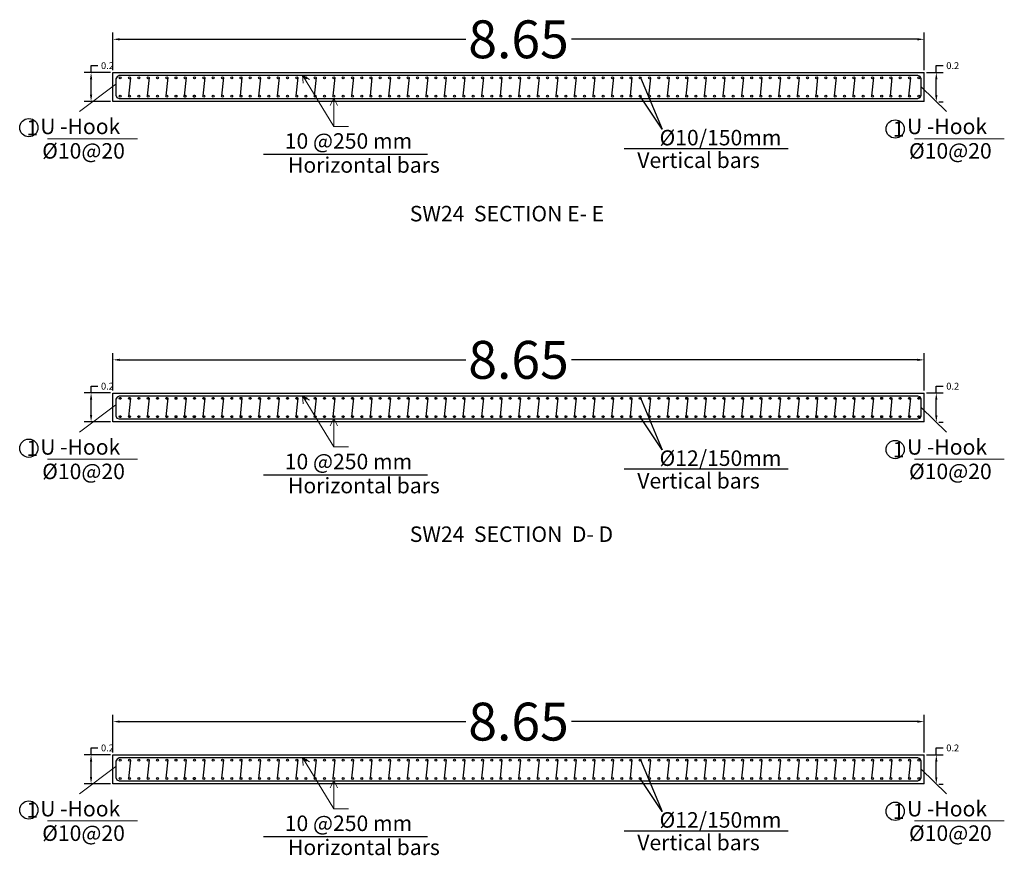
# Model space of a CAD drawing. Units: millimetres. Extents: x 4472 to 5705, y 620 to 1080.
# Drawn here: x 4994 to 5020, y 950 to 972 of the extents above; entities that cross this region are included whole.
import ezdxf
from ezdxf.enums import TextEntityAlignment as Align

# ---------------------------------------------------------------- set-up
doc = ezdxf.new("R2010")
doc.units = ezdxf.units.MM
for name, color, linetype in [('CONCRETEEDGES', 3, 'Continuous'), ('CONCRETESECTION', 4, 'Continuous'), ('REBARS', 1, 'Continuous')]:
    doc.layers.add(name, color=color, linetype=linetype)
doc.layers.add('hatch column new', color=252, linetype='Continuous', lineweight=9)
doc.styles.get("Standard").update_dxf_attribs({"font": 'arial.ttf'})
doc.styles.add('TNROMAN', font='Times New Roman')
doc.dimstyles.get("Standard").update_dxf_attribs({"dimtxt": 0.18, "dimasz": 0.18, "dimexe": 0.18, "dimexo": 0.0625, "dimgap": 0.09, "dimtad": 0, "dimtih": 1, "dimtoh": 1, "dimdec": 4, "dimzin": 0, "dimdsep": 46, "dimtxsty": 'Standard', "dimcen": 0.09, "dimadec": 0, "dimazin": 0, "dimtfac": 1, "dimtdec": 4, "dimtofl": 0, "dimtmove": 0, "dimatfit": 3, "dimfxl": 1, "dimtolj": 1, "dimtzin": 0, "dimarcsym": 0})

# ---------------------------------------------------------------- blocks, each defined once
blk = doc.blocks.new('*D349')
at = {"color": 0, "lineweight": -2, "transparency": 16777216}
for p, q in [((4996.151, 952.517), (4996.151, 953.51)), ((5017.553, 952.517), (5017.553, 953.51)), ((4996.331, 953.33), (5005.459, 953.33)), ((5017.373, 953.33), (5008.245, 953.33))]:
    blk.add_line(p, q, dxfattribs=at)
at = {"color": 0, "transparency": 16777216}
for points in [[(4996.331, 953.36), (4996.331, 953.3), (4996.151, 953.33)], [(5017.373, 953.36), (5017.373, 953.3), (5017.553, 953.33)]]:
    blk.add_solid(points, dxfattribs=at)
at = {"layer": 'Defpoints', "color": 0, "transparency": 16777216}
for p in [(4996.151, 953.33), (4996.151, 952.455), (5017.553, 952.455)]:
    blk.add_point(p, dxfattribs=at)
at = {"color": 0, "transparency": 16777216, "insert": (5006.852, 953.33), "char_height": 0.18, "attachment_point": 5}
blk.add_mtext('\\A1;{\\H5.55556x;8.65}', dxfattribs=at)
blk = doc.blocks.new('*D350')
at = {"color": 0, "lineweight": -2, "transparency": 16777216}
for p, q in [((4996.151, 962.065), (4996.151, 963.058)), ((5017.553, 962.065), (5017.553, 963.058)), ((4996.331, 962.878), (5005.459, 962.878)), ((5017.373, 962.878), (5008.245, 962.878))]:
    blk.add_line(p, q, dxfattribs=at)
at = {"color": 0, "transparency": 16777216}
for points in [[(4996.331, 962.908), (4996.331, 962.848), (4996.151, 962.878)], [(5017.373, 962.908), (5017.373, 962.848), (5017.553, 962.878)]]:
    blk.add_solid(points, dxfattribs=at)
at = {"layer": 'Defpoints', "color": 0, "transparency": 16777216}
for p in [(4996.151, 962.878), (4996.151, 962.002), (5017.553, 962.003)]:
    blk.add_point(p, dxfattribs=at)
at = {"color": 0, "transparency": 16777216, "insert": (5006.852, 962.878), "char_height": 0.18, "attachment_point": 5}
blk.add_mtext('\\A1;{\\H5.55556x;8.65}', dxfattribs=at)
blk = doc.blocks.new('*D351')
at = {"color": 0, "lineweight": -2, "transparency": 16777216}
for p, q in [((4996.151, 970.525), (4996.151, 971.518)), ((4996.331, 971.338), (5005.459, 971.338)), ((5017.373, 971.338), (5008.245, 971.338)), ((5017.553, 970.525), (5017.553, 971.518))]:
    blk.add_line(p, q, dxfattribs=at)
at = {"color": 0, "transparency": 16777216}
for points in [[(4996.331, 971.368), (4996.331, 971.308), (4996.151, 971.338)], [(5017.373, 971.368), (5017.373, 971.308), (5017.553, 971.338)]]:
    blk.add_solid(points, dxfattribs=at)
at = {"layer": 'Defpoints', "color": 0, "transparency": 16777216}
for p in [(4996.151, 971.338), (4996.151, 970.463), (5017.553, 970.463)]:
    blk.add_point(p, dxfattribs=at)
at = {"color": 0, "transparency": 16777216, "insert": (5006.852, 971.338), "char_height": 0.18, "attachment_point": 5}
blk.add_mtext('\\A1;{\\H5.55556x;8.65}', dxfattribs=at)
blk = doc.blocks.new('*D275')
at = {"color": 0, "lineweight": -2, "transparency": 16777216}
for p, q in [((4995.574, 970.463), (4995.574, 970.643)), ((4995.574, 970.643), (4995.754, 970.643)), ((4996.089, 970.463), (4995.394, 970.463)), ((4995.574, 969.878), (4995.574, 970.283)), ((4996.089, 969.698), (4995.394, 969.698))]:
    blk.add_line(p, q, dxfattribs=at)
at = {"color": 0, "transparency": 16777216}
for points in [[(4995.544, 970.283), (4995.604, 970.283), (4995.574, 970.463)], [(4995.544, 969.878), (4995.604, 969.878), (4995.574, 969.698)]]:
    blk.add_solid(points, dxfattribs=at)
at = {"layer": 'Defpoints', "color": 0, "transparency": 16777216}
for p in [(4995.574, 970.463), (4996.151, 970.463), (4996.151, 969.698)]:
    blk.add_point(p, dxfattribs=at)
at = {"color": 0, "transparency": 16777216, "insert": (4996.006, 970.643), "char_height": 0.18, "width": 0.46915, "attachment_point": 5}
blk.add_mtext('\\A1;0.2', dxfattribs=at)
blk = doc.blocks.new('*D276')
at = {"color": 0, "lineweight": -2, "transparency": 16777216}
for p, q in [((4996.089, 962.003), (4995.394, 962.003)), ((4995.574, 962.003), (4995.574, 962.183)), ((4995.574, 962.183), (4995.754, 962.183)), ((4995.574, 961.418), (4995.574, 961.823)), ((4996.089, 961.238), (4995.394, 961.238))]:
    blk.add_line(p, q, dxfattribs=at)
at = {"color": 0, "transparency": 16777216}
for points in [[(4995.544, 961.823), (4995.604, 961.823), (4995.574, 962.003)], [(4995.544, 961.418), (4995.604, 961.418), (4995.574, 961.238)]]:
    blk.add_solid(points, dxfattribs=at)
at = {"layer": 'Defpoints', "color": 0, "transparency": 16777216}
for p in [(4995.574, 962.003), (4996.151, 962.003), (4996.151, 961.238)]:
    blk.add_point(p, dxfattribs=at)
at = {"color": 0, "transparency": 16777216, "insert": (4996.006, 962.183), "char_height": 0.18, "width": 0.46915, "attachment_point": 5}
blk.add_mtext('\\A1;0.2', dxfattribs=at)
blk = doc.blocks.new('*D283')
at = {"color": 0, "lineweight": -2, "transparency": 16777216}
for p, q in [((4995.573, 952.455), (4995.573, 952.635)), ((4995.573, 952.635), (4995.753, 952.635)), ((4996.089, 952.455), (4995.393, 952.455)), ((4995.573, 951.87), (4995.573, 952.275)), ((4996.089, 951.69), (4995.393, 951.69))]:
    blk.add_line(p, q, dxfattribs=at)
at = {"color": 0, "transparency": 16777216}
for points in [[(4995.543, 952.275), (4995.603, 952.275), (4995.573, 952.455)], [(4995.543, 951.87), (4995.603, 951.87), (4995.573, 951.69)]]:
    blk.add_solid(points, dxfattribs=at)
at = {"layer": 'Defpoints', "color": 0, "transparency": 16777216}
for p in [(4995.573, 952.455), (4996.151, 952.455), (4996.151, 951.69)]:
    blk.add_point(p, dxfattribs=at)
at = {"color": 0, "transparency": 16777216, "insert": (4996.006, 952.635), "char_height": 0.18, "width": 0.46915, "attachment_point": 5}
blk.add_mtext('\\A1;0.2', dxfattribs=at)
blk = doc.blocks.new('*D307')
at = {"color": 0, "lineweight": -2, "transparency": 16777216}
for p, q in [((5017.874, 952.455), (5017.874, 952.635)), ((5017.874, 952.635), (5018.054, 952.635)), ((5017.616, 952.455), (5018.054, 952.455)), ((5017.874, 951.863), (5017.874, 952.275)), ((5017.937, 951.683), (5018.054, 951.683))]:
    blk.add_line(p, q, dxfattribs=at)
at = {"color": 0, "transparency": 16777216}
for points in [[(5017.844, 952.275), (5017.904, 952.275), (5017.874, 952.455)], [(5017.844, 951.863), (5017.904, 951.863), (5017.874, 951.683)]]:
    blk.add_solid(points, dxfattribs=at)
at = {"layer": 'Defpoints', "color": 0, "transparency": 16777216}
for p in [(5017.553, 952.455), (5017.874, 952.455), (5017.874, 951.683)]:
    blk.add_point(p, dxfattribs=at)
at = {"color": 0, "transparency": 16777216, "insert": (5018.307, 952.635), "char_height": 0.18, "width": 0.46915, "attachment_point": 5}
blk.add_mtext('\\A1;0.2', dxfattribs=at)
blk = doc.blocks.new('*D308')
at = {"color": 0, "lineweight": -2, "transparency": 16777216}
for p, q in [((5017.616, 962.003), (5018.054, 962.003)), ((5017.874, 962.003), (5017.874, 962.183)), ((5017.874, 962.183), (5018.054, 962.183)), ((5017.874, 961.41), (5017.874, 961.823)), ((5017.937, 961.23), (5018.054, 961.23))]:
    blk.add_line(p, q, dxfattribs=at)
at = {"color": 0, "transparency": 16777216}
for points in [[(5017.844, 961.823), (5017.904, 961.823), (5017.874, 962.003)], [(5017.844, 961.41), (5017.904, 961.41), (5017.874, 961.23)]]:
    blk.add_solid(points, dxfattribs=at)
at = {"layer": 'Defpoints', "color": 0, "transparency": 16777216}
for p in [(5017.553, 962.003), (5017.874, 962.003), (5017.874, 961.23)]:
    blk.add_point(p, dxfattribs=at)
at = {"color": 0, "transparency": 16777216, "insert": (5018.307, 962.183), "char_height": 0.18, "width": 0.46915, "attachment_point": 5}
blk.add_mtext('\\A1;0.2', dxfattribs=at)
blk = doc.blocks.new('*D309')
at = {"color": 0, "lineweight": -2, "transparency": 16777216}
for p, q in [((5017.874, 970.463), (5017.874, 970.643)), ((5017.874, 970.643), (5018.054, 970.643)), ((5017.616, 970.463), (5018.054, 970.463)), ((5017.874, 969.871), (5017.874, 970.283)), ((5017.937, 969.691), (5018.054, 969.691))]:
    blk.add_line(p, q, dxfattribs=at)
at = {"color": 0, "transparency": 16777216}
for points in [[(5017.844, 970.283), (5017.904, 970.283), (5017.874, 970.463)], [(5017.844, 969.871), (5017.904, 969.871), (5017.874, 969.691)]]:
    blk.add_solid(points, dxfattribs=at)
at = {"layer": 'Defpoints', "color": 0, "transparency": 16777216}
for p in [(5017.553, 970.463), (5017.874, 970.463), (5017.874, 969.691)]:
    blk.add_point(p, dxfattribs=at)
at = {"color": 0, "transparency": 16777216, "insert": (5018.307, 970.643), "char_height": 0.18, "width": 0.46915, "attachment_point": 5}
blk.add_mtext('\\A1;0.2', dxfattribs=at)

msp = doc.modelspace()

# ---------------------------------------------------------------- linework, layer by layer
for p, q in [((4996.61466, 970.32246), (4996.56371, 969.83838)), ((4997.10519, 970.32772), (4997.05423, 969.84364)), ((4997.59515, 970.32771), (4997.5442, 969.84363)), ((4998.08512, 970.32777), (4998.03416, 969.84368)), ((4998.57509, 970.32768), (4998.52413, 969.84359)), ((4999.06505, 970.32763), (4999.0141, 969.84355)), ((4999.55502, 970.32777), (4999.50406, 969.84368)), ((5000.04443, 970.32272), (4999.99347, 969.83864)), ((5000.53495, 970.32772), (5000.484, 969.84364)), ((5001.02492, 970.32771), (5000.97396, 969.84363)), ((5001.51489, 970.32777), (5001.46393, 969.84368)), ((5002.00485, 970.32768), (5001.9539, 969.84359)), ((5002.49482, 970.32763), (5002.44386, 969.84355)), ((5002.98479, 970.32777), (5002.93383, 969.84368)), ((5003.4742, 970.32246), (5003.42324, 969.83838)), ((5003.96472, 970.32772), (5003.91376, 969.84364)), ((5004.45469, 970.32771), (5004.40373, 969.84363)), ((5004.94465, 970.32777), (5004.8937, 969.84368)), ((5005.43462, 970.32768), (5005.38366, 969.84359)), ((5005.92459, 970.32763), (5005.87363, 969.84355)), ((5006.41455, 970.32777), (5006.3636, 969.84368)), ((5006.90396, 970.32246), (5006.85301, 969.83838)), ((5007.39449, 970.32772), (5007.34353, 969.84364)), ((5007.88446, 970.32771), (5007.8335, 969.84363)), ((5008.37442, 970.32777), (5008.32347, 969.84368)), ((5008.86439, 970.32768), (5008.81343, 969.84359)), ((5009.35435, 970.32763), (5009.3034, 969.84355)), ((5009.84432, 970.32777), (5009.79337, 969.84368)), ((5010.0712, 970.33258), (5010.63975, 968.9661)), ((5010.33373, 970.32246), (5010.28277, 969.83838)), ((5010.82426, 970.32772), (5010.7733, 969.84364)), ((5011.31422, 970.32771), (5011.26327, 969.84363)), ((5011.80419, 970.32777), (5011.75323, 969.84368)), ((5012.29416, 970.32768), (5012.2432, 969.84359)), ((5012.78412, 970.32763), (5012.73317, 969.84355)), ((5013.27409, 970.32777), (5013.22313, 969.84368)), ((5013.7635, 970.32246), (5013.71254, 969.83838)), ((5014.25402, 970.32772), (5014.20307, 969.84364)), ((5014.74399, 970.32771), (5014.69303, 969.84363)), ((5015.23396, 970.32777), (5015.183, 969.84368)), ((5015.72392, 970.32768), (5015.67297, 969.84359)), ((5016.21389, 970.32763), (5016.16293, 969.84355)), ((5016.70386, 970.32777), (5016.6529, 969.84368)), ((5017.19326, 970.32246), (5017.14231, 969.83838)), ((5010.63975, 968.9661), (5010.06327, 969.83719)), ((5009.63819, 968.45837), (5013.96464, 968.45837)), ((5000.12465, 968.30484), (5004.4511, 968.30484)), ((4996.61466, 961.86233), (4996.56371, 961.37824)), ((4997.10519, 961.86758), (4997.05423, 961.3835)), ((4997.59515, 961.86758), (4997.5442, 961.38349)), ((4998.08512, 961.86763), (4998.03416, 961.38354)), ((4998.57509, 961.86754), (4998.52413, 961.38345)), ((4999.06505, 961.8675), (4999.0141, 961.38341)), ((4999.55502, 961.86763), (4999.50406, 961.38354)), ((5000.04443, 961.86258), (4999.99347, 961.3785)), ((5000.53495, 961.86758), (5000.484, 961.3835)), ((5001.02492, 961.86758), (5000.97396, 961.38349)), ((5001.51489, 961.86763), (5001.46393, 961.38354)), ((5002.00485, 961.86754), (5001.9539, 961.38345)), ((5002.49482, 961.8675), (5002.44386, 961.38341)), ((5002.98479, 961.86763), (5002.93383, 961.38354)), ((5003.4742, 961.86233), (5003.42324, 961.37824)), ((5003.96472, 961.86758), (5003.91376, 961.3835)), ((5004.45469, 961.86758), (5004.40373, 961.38349)), ((5004.94465, 961.86763), (5004.8937, 961.38354)), ((5005.43462, 961.86754), (5005.38366, 961.38345)), ((5005.92459, 961.8675), (5005.87363, 961.38341)), ((5006.41455, 961.86763), (5006.3636, 961.38354)), ((5006.90396, 961.86233), (5006.85301, 961.37824)), ((5007.39449, 961.86758), (5007.34353, 961.3835)), ((5007.88446, 961.86758), (5007.8335, 961.38349)), ((5008.37442, 961.86763), (5008.32347, 961.38354)), ((5008.86439, 961.86754), (5008.81343, 961.38345)), ((5009.35435, 961.8675), (5009.3034, 961.38341)), ((5009.84432, 961.86763), (5009.79337, 961.38354)), ((5010.0712, 961.87244), (5010.63975, 960.50596)), ((5010.33373, 961.86233), (5010.28277, 961.37824)), ((5010.82426, 961.86758), (5010.7733, 961.3835)), ((5011.31422, 961.86758), (5011.26327, 961.38349)), ((5011.80419, 961.86763), (5011.75323, 961.38354)), ((5012.29416, 961.86754), (5012.2432, 961.38345)), ((5012.78412, 961.8675), (5012.73317, 961.38341)), ((5013.27409, 961.86763), (5013.22313, 961.38354)), ((5013.7635, 961.86233), (5013.71254, 961.37824)), ((5014.25402, 961.86758), (5014.20307, 961.3835)), ((5014.74399, 961.86758), (5014.69303, 961.38349)), ((5015.23396, 961.86763), (5015.183, 961.38354)), ((5015.72392, 961.86754), (5015.67297, 961.38345)), ((5016.21389, 961.8675), (5016.16293, 961.38341)), ((5016.70386, 961.86763), (5016.6529, 961.38354)), ((5017.19326, 961.86233), (5017.14231, 961.37824)), ((5010.63975, 960.50596), (5010.06327, 961.37705)), ((5009.63819, 959.99823), (5013.96464, 959.99823)), ((5000.12465, 959.84471), (5004.4511, 959.84471)), ((4996.61466, 952.3146), (4996.56371, 951.83052)), ((4997.10519, 952.31986), (4997.05423, 951.83577)), ((4997.59515, 952.31985), (4997.5442, 951.83577)), ((4998.08512, 952.31991), (4998.03416, 951.83582)), ((4998.57509, 952.31982), (4998.52413, 951.83573)), ((4999.06505, 952.31977), (4999.0141, 951.83569)), ((4999.55502, 952.31991), (4999.50406, 951.83582)), ((5000.04443, 952.31486), (4999.99347, 951.83077)), ((5000.53495, 952.31986), (5000.484, 951.83577)), ((5001.02492, 952.31985), (5000.97396, 951.83577)), ((5001.51489, 952.31991), (5001.46393, 951.83582)), ((5002.00485, 952.31982), (5001.9539, 951.83573)), ((5002.49482, 952.31977), (5002.44386, 951.83569)), ((5002.98479, 952.31991), (5002.93383, 951.83582)), ((5003.4742, 952.3146), (5003.42324, 951.83052)), ((5003.96472, 952.31986), (5003.91376, 951.83577)), ((5004.45469, 952.31985), (5004.40373, 951.83577)), ((5004.94465, 952.31991), (5004.8937, 951.83582)), ((5005.43462, 952.31982), (5005.38366, 951.83573)), ((5005.92459, 952.31977), (5005.87363, 951.83569)), ((5006.41455, 952.31991), (5006.3636, 951.83582)), ((5006.90396, 952.3146), (5006.85301, 951.83052)), ((5007.39449, 952.31986), (5007.34353, 951.83577)), ((5007.88446, 952.31985), (5007.8335, 951.83577)), ((5008.37442, 952.31991), (5008.32347, 951.83582)), ((5008.86439, 952.31982), (5008.81343, 951.83573)), ((5009.35435, 952.31977), (5009.3034, 951.83569)), ((5009.84432, 952.31991), (5009.79337, 951.83582)), ((5010.0712, 952.32471), (5010.63975, 950.95824)), ((5010.33373, 952.3146), (5010.28277, 951.83052)), ((5010.82426, 952.31986), (5010.7733, 951.83577)), ((5011.31422, 952.31985), (5011.26327, 951.83577)), ((5011.80419, 952.31991), (5011.75323, 951.83582)), ((5012.29416, 952.31982), (5012.2432, 951.83573)), ((5012.78412, 952.31977), (5012.73317, 951.83569)), ((5013.27409, 952.31991), (5013.22313, 951.83582)), ((5013.7635, 952.3146), (5013.71254, 951.83052)), ((5014.25402, 952.31986), (5014.20307, 951.83577)), ((5014.74399, 952.31985), (5014.69303, 951.83577)), ((5015.23396, 952.31991), (5015.183, 951.83582)), ((5015.72392, 952.31982), (5015.67297, 951.83573)), ((5016.21389, 952.31977), (5016.16293, 951.83569)), ((5016.70386, 952.31991), (5016.6529, 951.83582)), ((5017.19326, 952.3146), (5017.14231, 951.83052)), ((5010.63975, 950.95824), (5010.06327, 951.82932)), ((5000.12465, 950.29698), (5004.4511, 950.29698)), ((5009.63819, 950.45051), (5013.96464, 950.45051))]:
    msp.add_line(p, q)
for centre in [(4993.93167, 969.0054), (5016.78932, 968.97091), (4993.93167, 960.54526), (5016.78932, 960.51077), (4993.93167, 950.99754), (5016.78932, 950.96305)]:
    msp.add_circle(centre, 0.24123)
at = {"layer": 'CONCRETEEDGES', "color": 3, "linetype": 'Continuous'}
for p, q in [((4996.15117, 970.46259), (5017.55312, 970.46264)), ((4996.15123, 969.6983), (4996.15123, 970.46264)), ((5017.55312, 969.69819), (5017.55312, 970.46264)), ((5017.55312, 969.69819), (4996.15117, 969.69824)), ((4996.15117, 962.00245), (5017.55312, 962.00251)), ((4996.15123, 961.23816), (4996.15123, 962.00251)), ((5017.55312, 961.23806), (5017.55312, 962.00251)), ((5017.55312, 961.23806), (4996.15117, 961.23811)), ((4996.15117, 952.45473), (5017.55312, 952.45478)), ((4996.15123, 951.69043), (4996.15123, 952.45478)), ((5017.55312, 951.69033), (5017.55312, 952.45478)), ((5017.55312, 951.69033), (4996.15117, 951.69038))]:
    msp.add_line(p, q, dxfattribs=at)
at = {"layer": 'CONCRETESECTION', "color": 4, "linetype": 'Continuous'}
for p, q in [((4996.15117, 970.46259), (4996.15117, 970.46259)), ((4996.15117, 962.00245), (4996.15117, 962.00245)), ((4996.15117, 952.45473), (4996.15117, 952.45473))]:
    msp.add_line(p, q, dxfattribs=at)
at = {"layer": 'hatch column new', "color": 0}
for p, q in [((5001.9825, 969.03844), (5001.15445, 970.39261)), ((5001.17264, 970.17631), (5001.15445, 970.39261)), ((5001.15445, 970.39261), (5001.3384, 970.27739)), ((4996.23015, 970.15118), (4995.2713, 969.43095)), ((5017.47392, 970.08042), (5018.14133, 969.43095)), ((5001.9825, 969.78623), (5001.88543, 969.59208)), ((5002.07958, 969.59208), (5001.9825, 969.78623)), ((4994.42647, 968.71506), (4996.79833, 968.71506)), ((5017.29649, 968.71506), (5019.66835, 968.71506)), ((5001.9825, 960.5783), (5001.15445, 961.93247)), ((5001.17264, 961.71618), (5001.15445, 961.93247)), ((5001.15445, 961.93247), (5001.3384, 961.81725)), ((4996.23015, 961.69104), (4995.2713, 960.97081)), ((5017.47392, 961.62028), (5018.14133, 960.97081)), ((5001.9825, 961.32609), (5001.88543, 961.13195)), ((5002.07958, 961.13195), (5001.9825, 961.32609)), ((4994.42647, 960.25492), (4996.79833, 960.25492)), ((5017.29649, 960.25492), (5019.66835, 960.25492)), ((5001.9825, 951.03058), (5001.15445, 952.38475)), ((5001.17264, 952.16845), (5001.15445, 952.38475)), ((5001.15445, 952.38475), (5001.3384, 952.26953)), ((4996.23015, 952.14332), (4995.2713, 951.42309)), ((5017.47392, 952.07256), (5018.14133, 951.42309)), ((5001.9825, 951.77837), (5001.88543, 951.58422)), ((5002.07958, 951.58422), (5001.9825, 951.77837)), ((4994.42647, 950.7072), (4996.79833, 950.7072)), ((5017.29649, 950.7072), (5019.66835, 950.7072))]:
    msp.add_line(p, q, dxfattribs=at)
for points in [[(5002.36468, 969.03844), (5001.9825, 969.03844), (5001.9825, 969.78623)], [(5002.36468, 960.5783), (5001.9825, 960.5783), (5001.9825, 961.32609)], [(5002.36468, 951.03058), (5001.9825, 951.03058), (5001.9825, 951.77837)]]:
    msp.add_lwpolyline(points, dxfattribs=at)
at = {"layer": 'REBARS', "linetype": 'Continuous'}
for p, q in [((4996.26444, 970.34932), (4996.23015, 970.298)), ((4996.23015, 970.298), (4996.23015, 969.86283)), ((4996.31576, 970.38361), (4996.26444, 970.34932)), ((5017.38831, 970.38361), (4996.31576, 970.38361)), ((5017.44885, 970.35854), (5017.38831, 970.38361)), ((5017.47392, 970.298), (5017.44885, 970.35854)), ((5017.47392, 969.86283), (5017.47392, 970.298)), ((4996.23015, 969.86283), (4996.25522, 969.8023)), ((4996.25522, 969.8023), (4996.31576, 969.77723)), ((4996.31576, 969.77723), (5017.38831, 969.77723)), ((5017.38831, 969.77723), (5017.44885, 969.8023)), ((5017.44885, 969.8023), (5017.47392, 969.86283)), ((4996.26444, 961.88919), (4996.23015, 961.83787)), ((4996.23015, 961.83787), (4996.23015, 961.4027)), ((4996.31576, 961.92347), (4996.26444, 961.88919)), ((5017.38831, 961.92347), (4996.31576, 961.92347)), ((5017.44885, 961.8984), (5017.38831, 961.92347)), ((5017.47392, 961.83787), (5017.44885, 961.8984)), ((5017.47392, 961.4027), (5017.47392, 961.83787)), ((4996.23015, 961.4027), (4996.25522, 961.34216)), ((4996.25522, 961.34216), (4996.31576, 961.31709)), ((4996.31576, 961.31709), (5017.38831, 961.31709)), ((5017.38831, 961.31709), (5017.44885, 961.34216)), ((5017.44885, 961.34216), (5017.47392, 961.4027)), ((4996.31576, 952.37575), (4996.26444, 952.34146)), ((5017.38831, 952.37575), (4996.31576, 952.37575)), ((5017.44885, 952.35068), (5017.38831, 952.37575)), ((5017.47392, 952.29014), (5017.44885, 952.35068)), ((4996.26444, 952.34146), (4996.23015, 952.29014)), ((4996.23015, 952.29014), (4996.23015, 951.85497)), ((5017.47392, 951.85497), (5017.47392, 952.29014)), ((4996.23015, 951.85497), (4996.25522, 951.79444)), ((5017.44885, 951.79444), (5017.47392, 951.85497)), ((4996.25522, 951.79444), (4996.31576, 951.76937)), ((4996.31576, 951.76937), (5017.38831, 951.76937)), ((5017.38831, 951.76937), (5017.44885, 951.79444))]:
    msp.add_line(p, q, dxfattribs=at)
at = {"layer": 'REBARS', "color": 1, "linetype": 'Continuous'}
for centre in [(4996.3442, 970.32246), (4996.58918, 970.32246), (4996.83417, 970.32246), (4997.07915, 970.32246), (4997.32413, 970.32246), (4997.56912, 970.32246), (4997.8141, 970.32246), (4998.05908, 970.32246), (4998.30407, 970.32246), (4998.54905, 970.32246), (4998.79403, 970.32246), (4999.03902, 970.32246), (4999.284, 970.32246), (4999.52898, 970.32246), (4999.77397, 970.32246), (5000.01895, 970.32246), (5000.26393, 970.32246), (5000.50892, 970.32246), (5000.7539, 970.32246), (5000.99888, 970.32246), (5001.24387, 970.32246), (5001.48885, 970.32246), (5001.73383, 970.32246), (5001.97882, 970.32246), (5002.2238, 970.32246), (5002.46878, 970.32246), (5002.71377, 970.32246), (5002.95875, 970.32246), (5003.20373, 970.32246), (5003.44872, 970.32246), (5003.6937, 970.32246), (5003.93868, 970.32246), (5004.18367, 970.32246), (5004.42865, 970.32246), (5004.67363, 970.32246), (5004.91862, 970.32246), (5005.1636, 970.32246), (5005.1636, 970.32246), (5005.40858, 970.32246), (5005.65357, 970.32246), (5005.89855, 970.32246), (5006.14353, 970.32246), (5006.38852, 970.32246), (5006.6335, 970.32246), (5006.87848, 970.32246), (5007.12347, 970.32246), (5007.36845, 970.32246), (5007.61344, 970.32246), (5007.85842, 970.32246), (5008.1034, 970.32246), (5008.34839, 970.32246), (5008.59337, 970.32246), (5008.83835, 970.32246), (5009.08334, 970.32246), (5009.32832, 970.32246), (5009.5733, 970.32246), (5009.81829, 970.32246), (5010.06327, 970.32246), (5010.30825, 970.32246), (5010.55324, 970.32246), (5010.79822, 970.32246), (5011.0432, 970.32246), (5011.28819, 970.32246), (5011.53317, 970.32246), (5011.77815, 970.32246), (5012.02314, 970.32246), (5012.26812, 970.32246), (5012.5131, 970.32246), (5012.75809, 970.32246), (5013.00307, 970.32246), (5013.24805, 970.32246), (5013.49304, 970.32246), (5013.73802, 970.32246), (5013.983, 970.32246), (5014.22799, 970.32246), (5014.47297, 970.32246), (5014.71795, 970.32246), (5014.96294, 970.32246), (5015.20792, 970.32246), (5015.4529, 970.32246), (5015.69789, 970.32246), (5015.94287, 970.32246), (5016.18785, 970.32246), (5016.43284, 970.32246), (5016.67782, 970.32246), (5016.9228, 970.32246), (5017.16779, 970.32246), (5017.41277, 970.32246), (4996.3442, 969.83838), (4996.58918, 969.83838), (4996.83417, 969.83838), (4997.07915, 969.83838), (4997.32413, 969.83838), (4997.56912, 969.83838), (4997.8141, 969.83838), (4998.04964, 969.83838), (4998.05908, 969.83838), (4998.29463, 969.83838), (4998.30407, 969.83838), (4998.54905, 969.83838), (4998.79403, 969.83838), (4999.03902, 969.83838), (4999.284, 969.83838), (4999.52898, 969.83838), (4999.77397, 969.83838), (5000.01895, 969.83838), (5000.26393, 969.83838), (5000.50892, 969.83838), (5000.7539, 969.83838), (5000.99888, 969.83838), (5001.24387, 969.83838), (5001.48885, 969.83838), (5001.73383, 969.83838), (5001.97882, 969.83838), (5002.2238, 969.83838), (5002.46878, 969.83838), (5002.71377, 969.83838), (5002.95875, 969.83838), (5003.20373, 969.83838), (5003.44872, 969.83838), (5003.6937, 969.83838), (5003.93868, 969.83838), (5004.18367, 969.83838), (5004.42865, 969.83838), (5004.67363, 969.83838), (5004.91862, 969.83838), (5005.1636, 969.83838), (5005.1636, 969.83838), (5005.40858, 969.83838), (5005.65357, 969.83838), (5005.89855, 969.83838), (5006.14353, 969.83838), (5006.38852, 969.83838), (5006.6335, 969.83838), (5006.87848, 969.83838), (5007.12347, 969.83838), (5007.36845, 969.83838), (5007.61343, 969.83838), (5007.85842, 969.83838), (5008.1034, 969.83838), (5008.34838, 969.83838), (5008.59337, 969.83838), (5008.83835, 969.83838), (5009.08333, 969.83838), (5009.32832, 969.83838), (5009.5733, 969.83838), (5009.81829, 969.83838), (5010.06327, 969.83838), (5010.30825, 969.83838), (5010.55324, 969.83838), (5010.79822, 969.83838), (5011.0432, 969.83838), (5011.28819, 969.83838), (5011.53317, 969.83838), (5011.77815, 969.83838), (5012.02314, 969.83838), (5012.26812, 969.83838), (5012.5131, 969.83838), (5012.75809, 969.83838), (5013.00307, 969.83838), (5013.24805, 969.83838), (5013.49304, 969.83838), (5013.73802, 969.83838), (5013.983, 969.83838), (5014.22799, 969.83838), (5014.47297, 969.83838), (5014.71795, 969.83838), (5014.96294, 969.83838), (5015.20792, 969.83838), (5015.4529, 969.83838), (5015.69789, 969.83838), (5015.94287, 969.83838), (5016.18785, 969.83838), (5016.43284, 969.83838), (5016.67782, 969.83838), (5016.9228, 969.83838), (5017.16779, 969.83838), (5017.41277, 969.83838), (4996.3442, 961.86233), (4996.58918, 961.86233), (4996.83417, 961.86233), (4997.07915, 961.86233), (4997.32413, 961.86233), (4997.56912, 961.86233), (4997.8141, 961.86233), (4998.05908, 961.86233), (4998.30407, 961.86233), (4998.54905, 961.86233), (4998.79403, 961.86233), (4999.03902, 961.86233), (4999.284, 961.86233), (4999.52898, 961.86233), (4999.77397, 961.86233), (5000.01895, 961.86233), (5000.26393, 961.86233), (5000.50892, 961.86233), (5000.7539, 961.86233), (5000.99888, 961.86233), (5001.24387, 961.86233), (5001.48885, 961.86233), (5001.73383, 961.86233), (5001.97882, 961.86233), (5002.2238, 961.86233), (5002.46878, 961.86233), (5002.71377, 961.86233), (5002.95875, 961.86233), (5003.20373, 961.86233), (5003.44872, 961.86233), (5003.6937, 961.86233), (5003.93868, 961.86233), (5004.18367, 961.86233), (5004.42865, 961.86233), (5004.67363, 961.86233), (5004.91862, 961.86233), (5005.1636, 961.86233), (5005.1636, 961.86233), (5005.40858, 961.86233), (5005.65357, 961.86233), (5005.89855, 961.86233), (5006.14353, 961.86233), (5006.38852, 961.86233), (5006.6335, 961.86233), (5006.87848, 961.86233), (5007.12347, 961.86233), (5007.36845, 961.86233), (5007.61344, 961.86233), (5007.85842, 961.86233), (5008.1034, 961.86233), (5008.34839, 961.86233), (5008.59337, 961.86233), (5008.83835, 961.86233), (5009.08334, 961.86233), (5009.32832, 961.86233), (5009.5733, 961.86233), (5009.81829, 961.86233), (5010.06327, 961.86233), (5010.30825, 961.86233), (5010.55324, 961.86233), (5010.79822, 961.86233), (5011.0432, 961.86233), (5011.28819, 961.86233), (5011.53317, 961.86233), (5011.77815, 961.86233), (5012.02314, 961.86233), (5012.26812, 961.86233), (5012.5131, 961.86233), (5012.75809, 961.86233), (5013.00307, 961.86233), (5013.24805, 961.86233), (5013.49304, 961.86233), (5013.73802, 961.86233), (5013.983, 961.86233), (5014.22799, 961.86233), (5014.47297, 961.86233), (5014.71795, 961.86233), (5014.96294, 961.86233), (5015.20792, 961.86233), (5015.4529, 961.86233), (5015.69789, 961.86233), (5015.94287, 961.86233), (5016.18785, 961.86233), (5016.43284, 961.86233), (5016.67782, 961.86233), (5016.9228, 961.86233), (5017.16779, 961.86233), (5017.41277, 961.86233), (4996.3442, 961.37824), (4996.58918, 961.37824), (4996.83417, 961.37824), (4997.07915, 961.37824), (4997.32413, 961.37824), (4997.56912, 961.37824), (4997.8141, 961.37824), (4998.04964, 961.37824), (4998.05908, 961.37824), (4998.29463, 961.37824), (4998.30407, 961.37824), (4998.54905, 961.37824), (4998.79403, 961.37824), (4999.03902, 961.37824), (4999.284, 961.37824), (4999.52898, 961.37824), (4999.77397, 961.37824), (5000.01895, 961.37824), (5000.26393, 961.37824), (5000.50892, 961.37824), (5000.7539, 961.37824), (5000.99888, 961.37824), (5001.24387, 961.37824), (5001.48885, 961.37824), (5001.73383, 961.37824), (5001.97882, 961.37824), (5002.2238, 961.37824), (5002.46878, 961.37824), (5002.71377, 961.37824), (5002.95875, 961.37824), (5003.20373, 961.37824), (5003.44872, 961.37824), (5003.6937, 961.37824), (5003.93868, 961.37824), (5004.18367, 961.37824), (5004.42865, 961.37824), (5004.67363, 961.37824), (5004.91862, 961.37824), (5005.1636, 961.37824), (5005.1636, 961.37824), (5005.40858, 961.37824), (5005.65357, 961.37824), (5005.89855, 961.37824), (5006.14353, 961.37824), (5006.38852, 961.37824), (5006.6335, 961.37824), (5006.87848, 961.37824), (5007.12347, 961.37824), (5007.36845, 961.37824), (5007.61343, 961.37824), (5007.85842, 961.37824), (5008.1034, 961.37824), (5008.34838, 961.37824), (5008.59337, 961.37824), (5008.83835, 961.37824), (5009.08333, 961.37824), (5009.32832, 961.37824), (5009.5733, 961.37824), (5009.81829, 961.37824), (5010.06327, 961.37824), (5010.30825, 961.37824), (5010.55324, 961.37824), (5010.79822, 961.37824), (5011.0432, 961.37824), (5011.28819, 961.37824), (5011.53317, 961.37824), (5011.77815, 961.37824), (5012.02314, 961.37824), (5012.26812, 961.37824), (5012.5131, 961.37824), (5012.75809, 961.37824), (5013.00307, 961.37824), (5013.24805, 961.37824), (5013.49304, 961.37824), (5013.73802, 961.37824), (5013.983, 961.37824), (5014.22799, 961.37824), (5014.47297, 961.37824), (5014.71795, 961.37824), (5014.96294, 961.37824), (5015.20792, 961.37824), (5015.4529, 961.37824), (5015.69789, 961.37824), (5015.94287, 961.37824), (5016.18785, 961.37824), (5016.43284, 961.37824), (5016.67782, 961.37824), (5016.9228, 961.37824), (5017.16779, 961.37824), (5017.41277, 961.37824), (4996.3442, 952.3146), (4996.58918, 952.3146), (4996.83417, 952.3146), (4997.07915, 952.3146), (4997.32413, 952.3146), (4997.56912, 952.3146), (4997.8141, 952.3146), (4998.05908, 952.3146), (4998.30407, 952.3146), (4998.54905, 952.3146), (4998.79403, 952.3146), (4999.03902, 952.3146), (4999.284, 952.3146), (4999.52898, 952.3146), (4999.77397, 952.3146), (5000.01895, 952.3146), (5000.26393, 952.3146), (5000.50892, 952.3146), (5000.7539, 952.3146), (5000.99888, 952.3146), (5001.24387, 952.3146), (5001.48885, 952.3146), (5001.73383, 952.3146), (5001.97882, 952.3146), (5002.2238, 952.3146), (5002.46878, 952.3146), (5002.71377, 952.3146), (5002.95875, 952.3146), (5003.20373, 952.3146), (5003.44872, 952.3146), (5003.6937, 952.3146), (5003.93868, 952.3146), (5004.18367, 952.3146), (5004.42865, 952.3146), (5004.67363, 952.3146), (5004.91862, 952.3146), (5005.1636, 952.3146), (5005.1636, 952.3146), (5005.40858, 952.3146), (5005.65357, 952.3146), (5005.89855, 952.3146), (5006.14353, 952.3146), (5006.38852, 952.3146), (5006.6335, 952.3146), (5006.87848, 952.3146), (5007.12347, 952.3146), (5007.36845, 952.3146), (5007.61344, 952.3146), (5007.85842, 952.3146), (5008.1034, 952.3146), (5008.34839, 952.3146), (5008.59337, 952.3146), (5008.83835, 952.3146), (5009.08334, 952.3146), (5009.32832, 952.3146), (5009.5733, 952.3146), (5009.81829, 952.3146), (5010.06327, 952.3146), (5010.30825, 952.3146), (5010.55324, 952.3146), (5010.79822, 952.3146), (5011.0432, 952.3146), (5011.28819, 952.3146), (5011.53317, 952.3146), (5011.77815, 952.3146), (5012.02314, 952.3146), (5012.26812, 952.3146), (5012.5131, 952.3146), (5012.75809, 952.3146), (5013.00307, 952.3146), (5013.24805, 952.3146), (5013.49304, 952.3146), (5013.73802, 952.3146), (5013.983, 952.3146), (5014.22799, 952.3146), (5014.47297, 952.3146), (5014.71795, 952.3146), (5014.96294, 952.3146), (5015.20792, 952.3146), (5015.4529, 952.3146), (5015.69789, 952.3146), (5015.94287, 952.3146), (5016.18785, 952.3146), (5016.43284, 952.3146), (5016.67782, 952.3146), (5016.9228, 952.3146), (5017.16779, 952.3146), (5017.41277, 952.3146), (4996.3442, 951.83052), (4996.58918, 951.83052), (4996.83417, 951.83052), (4997.07915, 951.83052), (4997.32413, 951.83052), (4997.56912, 951.83052), (4997.8141, 951.83052), (4998.04964, 951.83052), (4998.05908, 951.83052), (4998.29463, 951.83052), (4998.30407, 951.83052), (4998.54905, 951.83052), (4998.79403, 951.83052), (4999.03902, 951.83052), (4999.284, 951.83052), (4999.52898, 951.83052), (4999.77397, 951.83052), (5000.01895, 951.83052), (5000.26393, 951.83052), (5000.50892, 951.83052), (5000.7539, 951.83052), (5000.99888, 951.83052), (5001.24387, 951.83052), (5001.48885, 951.83052), (5001.73383, 951.83052), (5001.97882, 951.83052), (5002.2238, 951.83052), (5002.46878, 951.83052), (5002.71377, 951.83052), (5002.95875, 951.83052), (5003.20373, 951.83052), (5003.44872, 951.83052), (5003.6937, 951.83052), (5003.93868, 951.83052), (5004.18367, 951.83052), (5004.42865, 951.83052), (5004.67363, 951.83052), (5004.91862, 951.83052), (5005.1636, 951.83052), (5005.1636, 951.83052), (5005.40858, 951.83052), (5005.65357, 951.83052), (5005.89855, 951.83052), (5006.14353, 951.83052), (5006.38852, 951.83052), (5006.6335, 951.83052), (5006.87848, 951.83052), (5007.12347, 951.83052), (5007.36845, 951.83052), (5007.61343, 951.83052), (5007.85842, 951.83052), (5008.1034, 951.83052), (5008.34838, 951.83052), (5008.59337, 951.83052), (5008.83835, 951.83052), (5009.08333, 951.83052), (5009.32832, 951.83052), (5009.5733, 951.83052), (5009.81829, 951.83052), (5010.06327, 951.83052), (5010.30825, 951.83052), (5010.55324, 951.83052), (5010.79822, 951.83052), (5011.0432, 951.83052), (5011.28819, 951.83052), (5011.53317, 951.83052), (5011.77815, 951.83052), (5012.02314, 951.83052), (5012.26812, 951.83052), (5012.5131, 951.83052), (5012.75809, 951.83052), (5013.00307, 951.83052), (5013.24805, 951.83052), (5013.49304, 951.83052), (5013.73802, 951.83052), (5013.983, 951.83052), (5014.22799, 951.83052), (5014.47297, 951.83052), (5014.71795, 951.83052), (5014.96294, 951.83052), (5015.20792, 951.83052), (5015.4529, 951.83052), (5015.69789, 951.83052), (5015.94287, 951.83052), (5016.18785, 951.83052), (5016.43284, 951.83052), (5016.67782, 951.83052), (5016.9228, 951.83052), (5017.16779, 951.83052), (5017.41277, 951.83052)]:
    msp.add_circle(centre, 0.02548, dxfattribs=at)

# ---------------------------------------------------------------- texts
at = {"style": 'TNROMAN'}
for s, p in [('%%C10/150mm  ', (5010.57177, 968.74309)), ('%%C12/150mm  ', (5010.57177, 960.28295)), ('%%C12/150mm  ', (5010.57177, 950.73523))]:
    msp.add_text(s, height=0.4093375, dxfattribs=at).set_placement(p, align=Align.MIDDLE_LEFT)
for p in [(5002.36468, 968.32174), (5002.36468, 959.8616), (5002.36468, 950.31388)]:
    msp.add_text('10 @250 mm', height=0.409337, dxfattribs=at).set_placement(p, align=Align.BOTTOM_CENTER)
for s, p in [('Horizontal bars', (5000.76896, 967.81605)), ('Vertical bars', (5009.98458, 967.94185)), ('Vertical bars', (5009.98458, 959.48171)), ('Horizontal bars', (5000.76896, 959.35591)), ('Vertical bars', (5009.98458, 949.93399)), ('Horizontal bars', (5000.76896, 949.80819))]:
    msp.add_text(s, height=0.4093375, dxfattribs=at).set_placement(p)
for s, p in [('SW24  SECTION E- E', (5003.98158, 966.94165)), ('SW24  SECTION  D- D', (5003.98158, 958.48151))]:
    msp.add_text(s, height=0.4093375, dxfattribs=at).set_placement(p, align=Align.TOP_LEFT)
at = {"char_height": 0.409337, "attachment_point": 1, "style": 'TNROMAN'}
for s, insert, width in [(' U -Hook', (4994.10586, 969.24451), 3.6713357), (' U -Hook', (5016.97589, 969.24451), 3.6713357), ('%%C10@20', (4994.28382, 968.59823), 2.3615746), ('%%C10@20', (5017.15384, 968.59823), 2.3615746), (' U -Hook', (4994.10586, 960.78437), 3.6713357), (' U -Hook', (5016.97589, 960.78437), 3.6713357), ('%%C10@20', (4994.28382, 960.13809), 2.3615746), ('%%C10@20', (5017.15384, 960.13809), 2.3615746), (' U -Hook', (4994.10586, 951.23664), 3.6713357), (' U -Hook', (5016.97589, 951.23664), 3.6713357), ('%%C10@20', (4994.28382, 950.59037), 2.3615746), ('%%C10@20', (5017.15384, 950.59037), 2.3615746)]:
    msp.add_mtext(s, dxfattribs=dict(at, insert=insert, width=width))
at = {"char_height": 0.40934, "attachment_point": 1, "style": 'TNROMAN'}
for insert in [(4993.8657, 969.21107), (5016.72336, 969.17658), (4993.8657, 960.75093), (5016.72336, 960.71644), (4993.8657, 951.20321), (5016.72336, 951.16872)]:
    msp.add_mtext_dynamic_manual_height_columns('1', width=0.1507675, gutter_width=1, heights=[0], dxfattribs=dict(at, insert=insert))

# ---------------------------------------------------------------- dimensions: what is measured, and where the dimension line sits
for base, p1, p2, picture, middle in [((4996.15117, 971.33816), (5017.55312, 970.46264), (4996.15117, 970.46259), '*D351', (5006.85214, 971.33816)), ((4996.15117, 962.87802), (5017.55312, 962.00251), (4996.15117, 962.00245), '*D350', (5006.85214, 962.87802)), ((4996.15117, 953.3303), (5017.55312, 952.45478), (4996.15117, 952.45473), '*D349', (5006.85214, 953.3303))]:
    dim = msp.add_linear_dim(base=base, p1=p1, p2=p2, text='{\\H5.55556x;8.65}', dimstyle='Standard')
    dim.commit()
    dim.dimension.update_dxf_attribs({"geometry": picture, "text_midpoint": middle})
for base, p1, p2, picture, middle in [((4995.57353, 970.46259), (4996.15117, 969.69819), (4996.15123, 970.46259), '*D275', (4996.00647, 970.64259)), ((5017.8745, 970.46264), (5017.8745, 969.69061), (5017.55312, 970.46264), '*D309', (5018.30743, 970.64264)), ((4995.57353, 962.00251), (4996.15117, 961.23811), (4996.15123, 962.00251), '*D276', (4996.00647, 962.18251)), ((5017.8745, 962.00251), (5017.8745, 961.23047), (5017.55312, 962.00251), '*D308', (5018.30743, 962.18251)), ((4995.57347, 952.45473), (4996.15111, 951.69033), (4996.15117, 952.45473), '*D283', (4996.0064, 952.63473)), ((5017.8745, 952.45478), (5017.8745, 951.68275), (5017.55312, 952.45478), '*D307', (5018.30743, 952.63478))]:
    dim = msp.add_linear_dim(base=base, p1=p1, p2=p2, angle=90, text='0.2', dimstyle='Standard')
    dim.commit()
    dim.dimension.update_dxf_attribs({"geometry": picture, "text_midpoint": middle})

doc.saveas('drawing.dxf')
